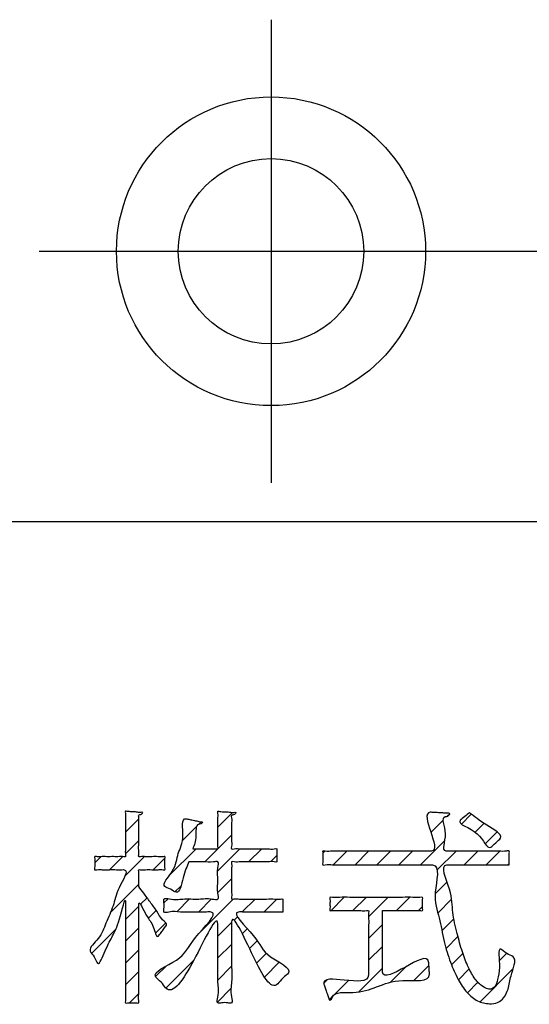
# Model space of a CAD drawing. Units: millimetres. Extents: x 0 to 210, y 0 to 297.
# Drawn here: x 184 to 190, y 14 to 27 of the extents above; entities that cross this region are included whole.
import ezdxf

# ---------------------------------------------------------------- set-up
doc = ezdxf.new("R2010")
doc.units = ezdxf.units.MM
doc.linetypes.add('DOT_CENTER', pattern=[14, 12, -1, 0, -1])
doc.layers.add('1', color=7, linetype='Continuous')
doc.layers.add('_U_30EC_U_30A4_U_30E4_U_30FC_1', color=7, linetype='Continuous')
pattern_1 = [(45, (0, 0), (-0.28284271, 0), [])]

# ---------------------------------------------------------------- blocks, each defined once
blk = doc.blocks.new('開示A4')
at = {"layer": '1', "linetype": 'Continuous'}
h = blk.add_hatch(dxfattribs=at)
h.set_pattern_fill('CUSTOM5', color=2, scale=0.1, angle=45, pattern_type=2)
h.set_pattern_definition(pattern_1)
edge = h.paths.add_edge_path()
edge.add_spline(control_points=[(185.287, 15.269), (185.309, 15.241), (185.36, 15.176), (185.435, 15.069), (185.525, 14.954), (185.571, 14.854), (185.666, 14.784), (185.62, 14.738), (185.595, 14.697), (185.565, 14.661), (185.519, 14.586), (185.471, 14.808), (185.397, 14.845), (185.284, 15.116), (185.289, 15.001), (185.287, 14.928), (185.288, 14.806), (185.287, 14.659), (185.288, 14.493), (185.287, 14.322), (185.288, 14.156), (185.286, 14.009), (185.291, 13.885), (185.28, 13.817), (185.296, 13.755), (185.246, 13.767), (185.202, 13.759), (185.158, 13.768), (185.109, 13.755), (185.122, 13.81), (185.113, 13.869), (185.118, 13.979), (185.116, 14.11), (185.116, 14.262), (185.116, 14.422), (185.116, 14.582), (185.116, 14.734), (185.116, 14.866), (185.116, 14.973), (185.116, 15.038), (185.118, 15.166), (185.032, 14.791), (184.956, 14.639), (184.866, 14.478), (184.764, 14.205), (184.719, 14.367), (184.61, 14.456), (184.8, 14.605), (184.857, 14.797), (184.972, 15.029), (184.994, 15.218), (185.177, 15.495), (185.054, 15.487), (184.993, 15.489), (184.908, 15.489), (184.82, 15.485), (184.766, 15.494), (184.71, 15.48), (184.722, 15.529), (184.714, 15.573), (184.723, 15.615), (184.71, 15.663), (184.756, 15.653), (184.801, 15.659), (184.878, 15.656), (184.956, 15.658), (185.032, 15.655), (185.078, 15.661), (185.123, 15.651), (185.111, 15.702), (185.119, 15.755), (185.115, 15.849), (185.116, 15.951), (185.117, 16.054), (185.113, 16.147), (185.122, 16.2), (185.109, 16.252), (185.154, 16.239), (185.196, 16.241), (185.26, 16.236), (185.299, 16.228), (185.348, 16.235), (185.323, 16.196), (185.282, 16.206), (185.291, 16.155), (185.286, 16.104), (185.288, 16.02), (185.287, 15.926), (185.288, 15.832), (185.285, 15.747), (185.292, 15.697), (185.281, 15.65), (185.33, 15.662), (185.379, 15.654), (185.457, 15.657), (185.535, 15.659), (185.585, 15.652), (185.634, 15.664), (185.622, 15.615), (185.631, 15.572), (185.622, 15.53), (185.634, 15.481), (185.585, 15.493), (185.535, 15.486), (185.457, 15.488), (185.379, 15.491), (185.33, 15.483), (185.281, 15.495), (185.292, 15.451), (185.286, 15.409), (185.288, 15.349), (185.287, 15.302), (185.287, 15.277), (185.287, 15.269)], knot_values=[0, 0, 0, 0, 0.105471, 0.24661, 0.396591, 0.528553, 0.615625, 0.643143, 0.703685, 0.764227, 0.791746, 0.92874, 1.106573, 1.287545, 1.317578, 1.399928, 1.522968, 1.675073, 1.844617, 2.019973, 2.189517, 2.341621, 2.464662, 2.547011, 2.577045, 2.603798, 2.662655, 2.721512, 2.748265, 2.774215, 2.845959, 2.954339, 3.090194, 3.244368, 3.4077, 3.571032, 3.725205, 3.861061, 3.96944, 4.041184, 4.067134, 4.311887, 4.547897, 4.764747, 4.95275, 5.045773, 5.137862, 5.330543, 5.553448, 5.795084, 6.043293, 6.285762, 6.313903, 6.384256, 6.475715, 6.567174, 6.637527, 6.665668, 6.692019, 6.749991, 6.807963, 6.834313, 6.856393, 6.913335, 6.991195, 7.076027, 7.153887, 7.210829, 7.232908, 7.258199, 7.324876, 7.419142, 7.527204, 7.635266, 7.729533, 7.796209, 7.8215, 7.844653, 7.899863, 7.965759, 8.020969, 8.044122, 8.069357, 8.109134, 8.132238, 8.193148, 8.279262, 8.377978, 8.476693, 8.562807, 8.623717, 8.646821, 8.671989, 8.734909, 8.816706, 8.898502, 8.961423, 8.986591, 9.012942, 9.070913, 9.128885, 9.155236, 9.180404, 9.243325, 9.325121, 9.406918, 9.469838, 9.495006, 9.517811, 9.572192, 9.637098, 9.691479, 9.714284, 9.714284, 9.714284, 9.714284], degree=3, periodic=0)
h = blk.add_hatch(dxfattribs=at)
h.set_pattern_fill('CUSTOM13', color=2, scale=0.1, angle=45, pattern_type=2)
h.set_pattern_definition(pattern_1)
edge = h.paths.add_edge_path()
edge.add_spline(control_points=[(185.938, 15.59), (185.911, 15.531), (185.86, 15.417), (185.813, 15.144), (185.704, 15.244), (185.551, 15.271), (185.769, 15.485), (185.784, 15.703), (185.891, 15.885), (185.831, 16.169), (185.933, 16.141), (185.978, 16.132), (186.038, 16.121), (186.076, 16.108), (186.125, 16.108), (186.093, 16.073), (186.017, 16.084), (186.043, 15.899), (186.006, 15.807), (185.986, 15.758)], knot_values=[0, 0, 0, 0, 0.221108, 0.427322, 0.508017, 0.591484, 0.814327, 1.054651, 1.295453, 1.518109, 1.540864, 1.595126, 1.659891, 1.714153, 1.736908, 1.764951, 1.801562, 1.953914, 2.126104, 2.126104, 2.126104, 2.126104], degree=3, periodic=0)
edge.add_spline(control_points=[(185.986, 15.758), (185.994, 15.758), (186.022, 15.758), (186.077, 15.758), (186.148, 15.759), (186.224, 15.756), (186.271, 15.763), (186.32, 15.752), (186.306, 15.805), (186.315, 15.86), (186.311, 15.954), (186.313, 16.05), (186.309, 16.144), (186.318, 16.198), (186.305, 16.252), (186.351, 16.238), (186.394, 16.241), (186.461, 16.236), (186.501, 16.228), (186.553, 16.235), (186.525, 16.193), (186.48, 16.203), (186.494, 16.138), (186.486, 16.074), (186.49, 15.975), (186.485, 15.876), (186.495, 15.813), (186.48, 15.75), (186.545, 15.765), (186.612, 15.755), (186.724, 15.76), (186.839, 15.757), (186.952, 15.762), (187.018, 15.751), (187.082, 15.767), (187.07, 15.718), (187.078, 15.674), (187.07, 15.631), (187.082, 15.581), (187.018, 15.597), (186.952, 15.586), (186.839, 15.591), (186.724, 15.588), (186.611, 15.594), (186.546, 15.583), (186.482, 15.599), (186.494, 15.544), (186.486, 15.489), (186.489, 15.396), (186.489, 15.302), (186.486, 15.21), (186.494, 15.154), (186.482, 15.101), (186.539, 15.115), (186.599, 15.105), (186.705, 15.109), (186.82, 15.108), (186.936, 15.107), (187.041, 15.112), (187.102, 15.102), (187.159, 15.116), (187.148, 15.067), (187.154, 15.026), (187.152, 14.977), (187.152, 14.949), (187.152, 14.94)], knot_values=[0, 0, 0, 0, 0.024173, 0.084606, 0.163169, 0.241731, 0.302164, 0.326337, 0.353312, 0.422878, 0.518, 0.62164, 0.716761, 0.786328, 0.813303, 0.837294, 0.894505, 0.96279, 1.020001, 1.043992, 1.071934, 1.113122, 1.145225, 1.225484, 1.32982, 1.434156, 1.514415, 1.546518, 1.578975, 1.662679, 1.777131, 1.901833, 2.016286, 2.09999, 2.132447, 2.158782, 2.216721, 2.274659, 2.300995, 2.333452, 2.417156, 2.531608, 2.65631, 2.770763, 2.854467, 2.886924, 2.913598, 2.98239, 3.076452, 3.178937, 3.272999, 3.341791, 3.368465, 3.396976, 3.472141, 3.578408, 3.700227, 3.822046, 3.928313, 4.003478, 4.031988, 4.058324, 4.116263, 4.174201, 4.200537, 4.200537, 4.200537, 4.200537], degree=3, periodic=0)
edge.add_spline(control_points=[(187.152, 14.94), (187.132, 14.94), (187.065, 14.94), (186.941, 14.939), (186.786, 14.941), (186.67, 14.937), (186.455, 14.952), (186.852, 14.592), (186.895, 14.375), (187.319, 14.193), (187.144, 14.09), (187.019, 13.878), (186.767, 14.348), (186.48, 14.995), (186.491, 14.688), (186.488, 14.523), (186.486, 14.289), (186.498, 14.045), (186.469, 13.899), (186.511, 13.751), (186.424, 13.767), (186.377, 13.767), (186.29, 13.751), (186.331, 13.895), (186.303, 14.039), (186.315, 14.277), (186.312, 14.505), (186.31, 14.667), (186.321, 14.982), (186.013, 14.292), (185.706, 13.815), (185.585, 14.037), (185.407, 14.15), (185.885, 14.325), (185.935, 14.561), (186.358, 14.953), (186.128, 14.937), (186.005, 14.943), (185.833, 14.933), (185.721, 14.954), (185.603, 14.921), (185.618, 15.002), (185.618, 15.046), (185.603, 15.13), (185.737, 15.091), (185.862, 15.117), (186.063, 15.101), (186.192, 15.122), (186.333, 15.089), (186.298, 15.227), (186.322, 15.35), (186.297, 15.47), (186.333, 15.605), (186.221, 15.581), (186.128, 15.593), (186.019, 15.59), (185.957, 15.59), (185.938, 15.59)], knot_values=[0, 0, 0, 0, 0.059825, 0.202485, 0.372756, 0.515415, 0.57524, 0.933233, 1.290452, 1.602077, 1.699932, 1.79936, 2.27012, 2.804662, 2.882342, 3.076543, 3.329004, 3.581466, 3.775666, 3.853347, 3.899121, 3.984129, 4.029903, 4.105797, 4.295533, 4.542189, 4.788846, 4.978581, 5.054476, 5.621735, 6.130867, 6.22525, 6.318913, 6.66358, 7.047499, 7.435231, 7.498944, 7.650875, 7.832213, 7.984144, 8.047857, 8.091555, 8.172708, 8.216405, 8.289022, 8.462184, 8.668862, 8.842024, 8.914641, 8.989882, 9.155412, 9.320941, 9.396182, 9.454709, 9.583468, 9.712226, 9.770753, 9.770753, 9.770753, 9.770753], degree=3, periodic=0)
h = blk.add_hatch(dxfattribs=at)
h.set_pattern_fill('CUSTOM6', color=2, scale=0.1, angle=45, pattern_type=2)
h.set_pattern_definition(pattern_1)
edge = h.paths.add_edge_path()
edge.add_spline(control_points=[(190.082, 15.552), (190.07, 15.552), (190.028, 15.552), (189.943, 15.552), (189.821, 15.552), (189.679, 15.553), (189.538, 15.552), (189.414, 15.553), (189.332, 15.551), (189.173, 15.56), (189.35, 15.198), (189.338, 14.952), (189.406, 14.669), (189.469, 14.433), (189.545, 14.233), (189.63, 14.077), (189.724, 13.977), (189.828, 13.925), (189.913, 13.976), (189.935, 14.091), (189.975, 14.219), (189.92, 14.536), (190.045, 14.39), (190.202, 14.358), (190.095, 14.124), (190.081, 13.96), (190.023, 13.831), (189.934, 13.76), (189.81, 13.744), (189.663, 13.78), (189.524, 13.9), (189.41, 14.074), (189.315, 14.299), (189.232, 14.564), (189.181, 14.882), (189.077, 15.155), (189.204, 15.56), (189.036, 15.551), (188.951, 15.553), (188.819, 15.552), (188.656, 15.553), (188.473, 15.552), (188.285, 15.553), (188.101, 15.552), (187.94, 15.554), (187.803, 15.548), (187.729, 15.56), (187.661, 15.543), (187.673, 15.595), (187.666, 15.641), (187.673, 15.686), (187.661, 15.738), (187.728, 15.721), (187.802, 15.733), (187.938, 15.727), (188.097, 15.73), (188.279, 15.729), (188.466, 15.729), (188.647, 15.729), (188.808, 15.729), (188.939, 15.728), (189.023, 15.731), (189.156, 15.722), (189.065, 15.978), (188.979, 16.242), (189.099, 16.229), (189.151, 16.227), (189.221, 16.225), (189.267, 16.216), (189.322, 16.225), (189.296, 16.177), (189.183, 16.183), (189.316, 15.954), (189.194, 15.722), (189.322, 15.731), (189.405, 15.728), (189.531, 15.729), (189.674, 15.729), (189.816, 15.727), (189.946, 15.733), (190.019, 15.721), (190.089, 15.739), (190.078, 15.686), (190.083, 15.642), (190.082, 15.591), (190.082, 15.562), (190.082, 15.552)], knot_values=[0, 0, 0, 0, 0.034599, 0.125813, 0.254772, 0.402603, 0.550434, 0.679393, 0.770608, 0.805206, 1.124852, 1.427402, 1.706357, 1.955541, 2.169486, 2.344351, 2.480568, 2.590441, 2.64919, 2.749321, 2.912633, 3.147746, 3.244827, 3.33849, 3.583815, 3.761424, 3.886956, 3.985855, 4.091766, 4.250186, 4.422734, 4.628286, 4.872093, 5.15255, 5.464967, 5.803201, 6.160363, 6.193449, 6.28417, 6.419718, 6.587285, 6.774063, 6.967246, 7.154024, 7.321591, 7.457139, 7.54786, 7.580946, 7.608533, 7.669224, 7.729916, 7.757503, 7.790278, 7.880146, 8.01442, 8.180412, 8.365435, 8.556801, 8.741824, 8.907816, 9.042089, 9.131958, 9.164733, 9.415425, 9.667986, 9.69417, 9.756608, 9.83113, 9.893568, 9.919752, 9.950968, 9.996422, 10.22088, 10.443419, 10.47848, 10.570913, 10.701595, 10.851402, 11.001208, 11.13189, 11.224324, 11.259385, 11.286972, 11.347663, 11.408354, 11.435941, 11.435941, 11.435941, 11.435941], degree=3, periodic=0)
h = blk.add_hatch(dxfattribs=at)
h.set_pattern_fill('CUSTOM8', color=2, scale=0.1, angle=45, pattern_type=2)
h.set_pattern_definition(pattern_1)
edge = h.paths.add_edge_path()
edge.add_spline(control_points=[(189.568, 16.229), (189.63, 16.177), (189.745, 16.079), (190.04, 15.929), (189.903, 15.843), (189.804, 15.711), (189.713, 16.016), (189.364, 16.08), (189.512, 16.179), (189.549, 16.213), (189.568, 16.229)], knot_values=[0, 0, 0, 0, 0.278554, 0.521562, 0.607692, 0.693821, 0.940502, 1.221691, 1.300472, 1.379252, 1.379252, 1.379252, 1.379252], degree=3, periodic=0)
h = blk.add_hatch(dxfattribs=at)
h.set_pattern_fill('CUSTOM7', color=2, scale=0.1, angle=45, pattern_type=2)
h.set_pattern_definition(pattern_1)
edge = h.paths.add_edge_path()
edge.add_spline(control_points=[(188.442, 14.958), (188.442, 14.947), (188.442, 14.906), (188.442, 14.821), (188.442, 14.7), (188.442, 14.56), (188.442, 14.42), (188.441, 14.297), (188.443, 14.216), (188.435, 14.063), (188.743, 14.226), (189.035, 14.395), (189.041, 14.26), (189.046, 14.216), (189.048, 14.172), (189.067, 14.023), (188.658, 14.087), (188.379, 13.973), (188.102, 13.874), (187.81, 13.916), (187.787, 13.813), (187.754, 13.787), (187.748, 13.835), (187.728, 13.872), (187.71, 13.93), (187.694, 13.974), (187.648, 14.088), (187.989, 14.056), (188.268, 14.022), (188.262, 14.169), (188.263, 14.24), (188.262, 14.347), (188.263, 14.474), (188.263, 14.608), (188.261, 14.734), (188.266, 14.845), (188.256, 14.908), (188.27, 14.966), (188.215, 14.953), (188.158, 14.961), (188.062, 14.957), (187.963, 14.96), (187.867, 14.956), (187.81, 14.964), (187.755, 14.951), (187.767, 15), (187.759, 15.044), (187.767, 15.088), (187.755, 15.139), (187.823, 15.122), (187.897, 15.134), (188.033, 15.128), (188.188, 15.13), (188.362, 15.129), (188.535, 15.13), (188.691, 15.128), (188.826, 15.134), (188.9, 15.122), (188.968, 15.139), (188.957, 15.088), (188.964, 15.044), (188.956, 15), (188.968, 14.951), (188.911, 14.965), (188.852, 14.955), (188.753, 14.96), (188.649, 14.958), (188.554, 14.959), (188.486, 14.958), (188.451, 14.958), (188.442, 14.958)], knot_values=[0, 0, 0, 0, 0.034255, 0.124562, 0.252239, 0.398599, 0.54496, 0.672636, 0.762944, 0.797198, 1.101724, 1.408591, 1.433332, 1.487763, 1.542194, 1.566935, 1.923524, 2.271756, 2.59058, 2.858943, 2.88912, 2.918306, 2.941367, 2.996358, 3.061992, 3.116983, 3.140044, 3.411273, 3.732442, 3.761068, 3.837787, 3.948859, 4.080541, 4.219094, 4.350776, 4.461847, 4.538567, 4.567193, 4.594908, 4.666381, 4.764111, 4.870593, 4.968322, 5.039796, 5.06751, 5.094264, 5.153121, 5.211978, 5.238731, 5.272291, 5.363381, 5.497618, 5.660622, 5.838007, 6.015393, 6.178396, 6.312634, 6.403724, 6.437284, 6.464037, 6.522894, 6.581751, 6.608504, 6.637254, 6.711398, 6.812778, 6.923237, 7.024618, 7.098761, 7.127511, 7.127511, 7.127511, 7.127511], degree=3, periodic=0)
at = {"layer": '1', "color": 2, "linetype": 'DOT_CENTER'}
for p, q in [((187, 26.5), (187, 20.5)), ((184, 23.5), (197, 23.5))]:
    blk.add_line(p, q, dxfattribs=at)
at = {"layer": '1', "color": 2, "linetype": 'Continuous'}
blk.add_line((166, 20), (200, 20), dxfattribs=at)
at = {"layer": '1', "color": 7, "linetype": 'Continuous'}
for radius in [2, 1.2]:
    blk.add_circle((187, 23.5), radius, dxfattribs=at)
at = {"layer": '_U_30EC_U_30A4_U_30E4_U_30FC_1', "color": 2, "linetype": 'Continuous'}
for points, knots in [([(185.287, 15.269), (185.309, 15.241), (185.36, 15.176), (185.435, 15.069), (185.525, 14.954), (185.571, 14.854), (185.666, 14.784), (185.62, 14.738), (185.595, 14.697), (185.565, 14.661), (185.519, 14.586), (185.471, 14.808), (185.397, 14.845), (185.284, 15.116), (185.289, 15.001), (185.287, 14.928), (185.288, 14.806), (185.287, 14.659), (185.288, 14.493), (185.287, 14.322), (185.288, 14.156), (185.286, 14.009), (185.291, 13.885), (185.28, 13.817), (185.296, 13.755), (185.246, 13.767), (185.202, 13.759), (185.158, 13.768), (185.109, 13.755), (185.122, 13.81), (185.113, 13.869), (185.118, 13.979), (185.116, 14.11), (185.116, 14.262), (185.116, 14.422), (185.116, 14.582), (185.116, 14.734), (185.116, 14.866), (185.116, 14.973), (185.116, 15.038), (185.118, 15.166), (185.032, 14.791), (184.956, 14.639), (184.866, 14.478), (184.764, 14.205), (184.719, 14.367), (184.61, 14.456), (184.8, 14.605), (184.857, 14.797), (184.972, 15.029), (184.994, 15.218), (185.177, 15.495), (185.054, 15.487), (184.993, 15.489), (184.908, 15.489), (184.82, 15.485), (184.766, 15.494), (184.71, 15.48), (184.722, 15.529), (184.714, 15.573), (184.723, 15.615), (184.71, 15.663), (184.756, 15.653), (184.801, 15.659), (184.878, 15.656), (184.956, 15.658), (185.032, 15.655), (185.078, 15.661), (185.123, 15.651), (185.111, 15.702), (185.119, 15.755), (185.115, 15.849), (185.116, 15.951), (185.117, 16.054), (185.113, 16.147), (185.122, 16.2), (185.109, 16.252), (185.154, 16.239), (185.196, 16.241), (185.26, 16.236), (185.299, 16.228), (185.348, 16.235), (185.323, 16.196), (185.282, 16.206), (185.291, 16.155), (185.286, 16.104), (185.288, 16.02), (185.287, 15.926), (185.288, 15.832), (185.285, 15.747), (185.292, 15.697), (185.281, 15.65), (185.33, 15.662), (185.379, 15.654), (185.457, 15.657), (185.535, 15.659), (185.585, 15.652), (185.634, 15.664), (185.622, 15.615), (185.631, 15.572), (185.622, 15.53), (185.634, 15.481), (185.585, 15.493), (185.535, 15.486), (185.457, 15.488), (185.379, 15.491), (185.33, 15.483), (185.281, 15.495), (185.292, 15.451), (185.286, 15.409), (185.288, 15.349), (185.287, 15.302), (185.287, 15.277), (185.287, 15.269)], [0, 0, 0, 0, 0.105471, 0.24661, 0.396591, 0.528553, 0.615625, 0.643143, 0.703685, 0.764227, 0.791746, 0.92874, 1.106573, 1.287545, 1.317578, 1.399928, 1.522968, 1.675073, 1.844617, 2.019973, 2.189517, 2.341621, 2.464662, 2.547011, 2.577045, 2.603798, 2.662655, 2.721512, 2.748265, 2.774215, 2.845959, 2.954339, 3.090194, 3.244368, 3.4077, 3.571032, 3.725205, 3.861061, 3.96944, 4.041184, 4.067134, 4.311887, 4.547897, 4.764747, 4.95275, 5.045773, 5.137862, 5.330543, 5.553448, 5.795084, 6.043293, 6.285762, 6.313903, 6.384256, 6.475715, 6.567174, 6.637527, 6.665668, 6.692019, 6.749991, 6.807963, 6.834313, 6.856393, 6.913335, 6.991195, 7.076027, 7.153887, 7.210829, 7.232908, 7.258199, 7.324876, 7.419142, 7.527204, 7.635266, 7.729533, 7.796209, 7.8215, 7.844653, 7.899863, 7.965759, 8.020969, 8.044122, 8.069357, 8.109134, 8.132238, 8.193148, 8.279262, 8.377978, 8.476693, 8.562807, 8.623717, 8.646821, 8.671989, 8.734909, 8.816706, 8.898502, 8.961423, 8.986591, 9.012942, 9.070913, 9.128885, 9.155236, 9.180404, 9.243325, 9.325121, 9.406918, 9.469838, 9.495006, 9.517811, 9.572192, 9.637098, 9.691479, 9.714284, 9.714284, 9.714284, 9.714284]), ([(185.986, 15.758), (185.994, 15.758), (186.022, 15.758), (186.077, 15.758), (186.148, 15.759), (186.224, 15.756), (186.271, 15.763), (186.32, 15.752), (186.306, 15.805), (186.315, 15.86), (186.311, 15.954), (186.313, 16.05), (186.309, 16.144), (186.318, 16.198), (186.305, 16.252), (186.351, 16.238), (186.394, 16.241), (186.461, 16.236), (186.501, 16.228), (186.553, 16.235), (186.525, 16.193), (186.48, 16.203), (186.494, 16.138), (186.486, 16.074), (186.49, 15.975), (186.485, 15.876), (186.495, 15.813), (186.48, 15.75), (186.545, 15.765), (186.612, 15.755), (186.724, 15.76), (186.839, 15.757), (186.952, 15.762), (187.018, 15.751), (187.082, 15.767), (187.07, 15.718), (187.078, 15.674), (187.07, 15.631), (187.082, 15.581), (187.018, 15.597), (186.952, 15.586), (186.839, 15.591), (186.724, 15.588), (186.611, 15.594), (186.546, 15.583), (186.482, 15.599), (186.494, 15.544), (186.486, 15.489), (186.489, 15.396), (186.489, 15.302), (186.486, 15.21), (186.494, 15.154), (186.482, 15.101), (186.539, 15.115), (186.599, 15.105), (186.705, 15.109), (186.82, 15.108), (186.936, 15.107), (187.041, 15.112), (187.102, 15.102), (187.159, 15.116), (187.148, 15.067), (187.154, 15.026), (187.152, 14.977), (187.152, 14.949), (187.152, 14.94)], [0, 0, 0, 0, 0.024173, 0.084606, 0.163169, 0.241731, 0.302164, 0.326337, 0.353312, 0.422878, 0.518, 0.62164, 0.716761, 0.786328, 0.813303, 0.837294, 0.894505, 0.96279, 1.020001, 1.043992, 1.071934, 1.113122, 1.145225, 1.225484, 1.32982, 1.434156, 1.514415, 1.546518, 1.578975, 1.662679, 1.777131, 1.901833, 2.016286, 2.09999, 2.132447, 2.158782, 2.216721, 2.274659, 2.300995, 2.333452, 2.417156, 2.531608, 2.65631, 2.770763, 2.854467, 2.886924, 2.913598, 2.98239, 3.076452, 3.178937, 3.272999, 3.341791, 3.368465, 3.396976, 3.472141, 3.578408, 3.700227, 3.822046, 3.928313, 4.003478, 4.031988, 4.058324, 4.116263, 4.174201, 4.200537, 4.200537, 4.200537, 4.200537]), ([(190.082, 15.552), (190.07, 15.552), (190.028, 15.552), (189.943, 15.552), (189.821, 15.552), (189.679, 15.553), (189.538, 15.552), (189.414, 15.553), (189.332, 15.551), (189.173, 15.56), (189.35, 15.198), (189.338, 14.952), (189.406, 14.669), (189.469, 14.433), (189.545, 14.233), (189.63, 14.077), (189.724, 13.977), (189.828, 13.925), (189.913, 13.976), (189.935, 14.091), (189.975, 14.219), (189.92, 14.536), (190.045, 14.39), (190.202, 14.358), (190.095, 14.124), (190.081, 13.96), (190.023, 13.831), (189.934, 13.76), (189.81, 13.744), (189.663, 13.78), (189.524, 13.9), (189.41, 14.074), (189.315, 14.299), (189.232, 14.564), (189.181, 14.882), (189.077, 15.155), (189.204, 15.56), (189.036, 15.551), (188.951, 15.553), (188.819, 15.552), (188.656, 15.553), (188.473, 15.552), (188.285, 15.553), (188.101, 15.552), (187.94, 15.554), (187.803, 15.548), (187.729, 15.56), (187.661, 15.543), (187.673, 15.595), (187.666, 15.641), (187.673, 15.686), (187.661, 15.738), (187.728, 15.721), (187.802, 15.733), (187.938, 15.727), (188.097, 15.73), (188.279, 15.729), (188.466, 15.729), (188.647, 15.729), (188.808, 15.729), (188.939, 15.728), (189.023, 15.731), (189.156, 15.722), (189.065, 15.978), (188.979, 16.242), (189.099, 16.229), (189.151, 16.227), (189.221, 16.225), (189.267, 16.216), (189.322, 16.225), (189.296, 16.177), (189.183, 16.183), (189.316, 15.954), (189.194, 15.722), (189.322, 15.731), (189.405, 15.728), (189.531, 15.729), (189.674, 15.729), (189.816, 15.727), (189.946, 15.733), (190.019, 15.721), (190.089, 15.739), (190.078, 15.686), (190.083, 15.642), (190.082, 15.591), (190.082, 15.562), (190.082, 15.552)], [0, 0, 0, 0, 0.034599, 0.125813, 0.254772, 0.402603, 0.550434, 0.679393, 0.770608, 0.805206, 1.124852, 1.427402, 1.706357, 1.955541, 2.169486, 2.344351, 2.480568, 2.590441, 2.64919, 2.749321, 2.912633, 3.147746, 3.244827, 3.33849, 3.583815, 3.761424, 3.886956, 3.985855, 4.091766, 4.250186, 4.422734, 4.628286, 4.872093, 5.15255, 5.464967, 5.803201, 6.160363, 6.193449, 6.28417, 6.419718, 6.587285, 6.774063, 6.967246, 7.154024, 7.321591, 7.457139, 7.54786, 7.580946, 7.608533, 7.669224, 7.729916, 7.757503, 7.790278, 7.880146, 8.01442, 8.180412, 8.365435, 8.556801, 8.741824, 8.907816, 9.042089, 9.131958, 9.164733, 9.415425, 9.667986, 9.69417, 9.756608, 9.83113, 9.893568, 9.919752, 9.950968, 9.996422, 10.22088, 10.443419, 10.47848, 10.570913, 10.701595, 10.851402, 11.001208, 11.13189, 11.224324, 11.259385, 11.286972, 11.347663, 11.408354, 11.435941, 11.435941, 11.435941, 11.435941]), ([(189.568, 16.229), (189.63, 16.177), (189.745, 16.079), (190.04, 15.929), (189.903, 15.843), (189.804, 15.711), (189.713, 16.016), (189.364, 16.08), (189.512, 16.179), (189.549, 16.213), (189.568, 16.229)], [0, 0, 0, 0, 0.278554, 0.521562, 0.607692, 0.693821, 0.940502, 1.221691, 1.300472, 1.379252, 1.379252, 1.379252, 1.379252]), ([(185.938, 15.59), (185.911, 15.531), (185.86, 15.417), (185.813, 15.144), (185.704, 15.244), (185.551, 15.271), (185.769, 15.485), (185.784, 15.703), (185.891, 15.885), (185.831, 16.169), (185.933, 16.141), (185.978, 16.132), (186.038, 16.121), (186.076, 16.108), (186.125, 16.108), (186.093, 16.073), (186.017, 16.084), (186.043, 15.899), (186.006, 15.807), (185.986, 15.758)], [0, 0, 0, 0, 0.221108, 0.427322, 0.508017, 0.591484, 0.814327, 1.054651, 1.295453, 1.518109, 1.540864, 1.595126, 1.659891, 1.714153, 1.736908, 1.764951, 1.801562, 1.953914, 2.126104, 2.126104, 2.126104, 2.126104]), ([(187.152, 14.94), (187.132, 14.94), (187.065, 14.94), (186.941, 14.939), (186.786, 14.941), (186.67, 14.937), (186.455, 14.952), (186.852, 14.592), (186.895, 14.375), (187.319, 14.193), (187.144, 14.09), (187.019, 13.878), (186.767, 14.348), (186.48, 14.995), (186.491, 14.688), (186.488, 14.523), (186.486, 14.289), (186.498, 14.045), (186.469, 13.899), (186.511, 13.751), (186.424, 13.767), (186.377, 13.767), (186.29, 13.751), (186.331, 13.895), (186.303, 14.039), (186.315, 14.277), (186.312, 14.505), (186.31, 14.667), (186.321, 14.982), (186.013, 14.292), (185.706, 13.815), (185.585, 14.037), (185.407, 14.15), (185.885, 14.325), (185.935, 14.561), (186.358, 14.953), (186.128, 14.937), (186.005, 14.943), (185.833, 14.933), (185.721, 14.954), (185.603, 14.921), (185.618, 15.002), (185.618, 15.046), (185.603, 15.13), (185.737, 15.091), (185.862, 15.117), (186.063, 15.101), (186.192, 15.122), (186.333, 15.089), (186.298, 15.227), (186.322, 15.35), (186.297, 15.47), (186.333, 15.605), (186.221, 15.581), (186.128, 15.593), (186.019, 15.59), (185.957, 15.59), (185.938, 15.59)], [0, 0, 0, 0, 0.059825, 0.202485, 0.372756, 0.515415, 0.57524, 0.933233, 1.290452, 1.602077, 1.699932, 1.79936, 2.27012, 2.804662, 2.882342, 3.076543, 3.329004, 3.581466, 3.775666, 3.853347, 3.899121, 3.984129, 4.029903, 4.105797, 4.295533, 4.542189, 4.788846, 4.978581, 5.054476, 5.621735, 6.130867, 6.22525, 6.318913, 6.66358, 7.047499, 7.435231, 7.498944, 7.650875, 7.832213, 7.984144, 8.047857, 8.091555, 8.172708, 8.216405, 8.289022, 8.462184, 8.668862, 8.842024, 8.914641, 8.989882, 9.155412, 9.320941, 9.396182, 9.454709, 9.583468, 9.712226, 9.770753, 9.770753, 9.770753, 9.770753]), ([(188.442, 14.958), (188.442, 14.947), (188.442, 14.906), (188.442, 14.821), (188.442, 14.7), (188.442, 14.56), (188.442, 14.42), (188.441, 14.297), (188.443, 14.216), (188.435, 14.063), (188.743, 14.226), (189.035, 14.395), (189.041, 14.26), (189.046, 14.216), (189.048, 14.172), (189.067, 14.023), (188.658, 14.087), (188.379, 13.973), (188.102, 13.874), (187.81, 13.916), (187.787, 13.813), (187.754, 13.787), (187.748, 13.835), (187.728, 13.872), (187.71, 13.93), (187.694, 13.974), (187.648, 14.088), (187.989, 14.056), (188.268, 14.022), (188.262, 14.169), (188.263, 14.24), (188.262, 14.347), (188.263, 14.474), (188.263, 14.608), (188.261, 14.734), (188.266, 14.845), (188.256, 14.908), (188.27, 14.966), (188.215, 14.953), (188.158, 14.961), (188.062, 14.957), (187.963, 14.96), (187.867, 14.956), (187.81, 14.964), (187.755, 14.951), (187.767, 15), (187.759, 15.044), (187.767, 15.088), (187.755, 15.139), (187.823, 15.122), (187.897, 15.134), (188.033, 15.128), (188.188, 15.13), (188.362, 15.129), (188.535, 15.13), (188.691, 15.128), (188.826, 15.134), (188.9, 15.122), (188.968, 15.139), (188.957, 15.088), (188.964, 15.044), (188.956, 15), (188.968, 14.951), (188.911, 14.965), (188.852, 14.955), (188.753, 14.96), (188.649, 14.958), (188.554, 14.959), (188.486, 14.958), (188.451, 14.958), (188.442, 14.958)], [0, 0, 0, 0, 0.034255, 0.124562, 0.252239, 0.398599, 0.54496, 0.672636, 0.762944, 0.797198, 1.101724, 1.408591, 1.433332, 1.487763, 1.542194, 1.566935, 1.923524, 2.271756, 2.59058, 2.858943, 2.88912, 2.918306, 2.941367, 2.996358, 3.061992, 3.116983, 3.140044, 3.411273, 3.732442, 3.761068, 3.837787, 3.948859, 4.080541, 4.219094, 4.350776, 4.461847, 4.538567, 4.567193, 4.594908, 4.666381, 4.764111, 4.870593, 4.968322, 5.039796, 5.06751, 5.094264, 5.153121, 5.211978, 5.238731, 5.272291, 5.363381, 5.497618, 5.660622, 5.838007, 6.015393, 6.178396, 6.312634, 6.403724, 6.437284, 6.464037, 6.522894, 6.581751, 6.608504, 6.637254, 6.711398, 6.812778, 6.923237, 7.024618, 7.098761, 7.127511, 7.127511, 7.127511, 7.127511])]:
    blk.add_open_spline(points, degree=3, knots=knots, dxfattribs=at)
blk = doc.blocks.new('開示A4枠')
at = {"layer": '1'}
blk.add_blockref('開示A4', (0, 0), dxfattribs=at)

msp = doc.modelspace()

# ---------------------------------------------------------------- block references
msp.add_blockref('開示A4枠', (0, 0))

doc.saveas('drawing.dxf')
